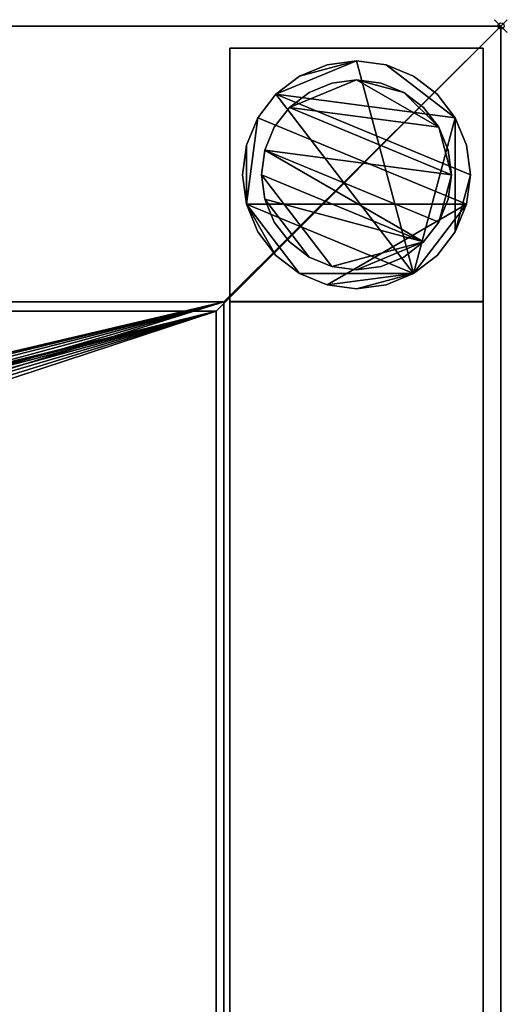
# Model space of a CAD drawing. Units: millimetres. Extents: x -1 to 1746, y -311 to 311.
# Drawn here: x 1669 to 1746, y 156 to 311 of the extents above; entities that cross this region are included whole.
import ezdxf

# ---------------------------------------------------------------- set-up
doc = ezdxf.new("R2010")
doc.units = ezdxf.units.MM
doc.header["$PDMODE"] = 35
for name, color, linetype in [('IQ_200_2D', 1, 'Continuous'), ('IQ_200_3D', 1, 'Continuous'), ('IQ_204_2D', 7, 'Continuous'), ('IQ_INS_3D', 3, 'ByLayer')]:
    doc.layers.add(name, color=color, linetype=linetype)

msp = doc.modelspace()

# ---------------------------------------------------------------- linework, layer by layer
at = {"layer": 'IQ_200_2D'}
for q in [(0, 310), (1745, -310)]:
    msp.add_line((1745, 310), q, dxfattribs=at)
at = {"layer": 'IQ_204_2D'}
for p in [(0, 264.98), (1700, -264.98)]:
    msp.add_line(p, (1700, 264.98), dxfattribs=at)
at = {"layer": 'IQ_INS_3D'}
msp.add_point((1745, 310), dxfattribs=at)

# ---------------------------------------------------------------- meshes
at = {"layer": 'IQ_200_3D'}
mesh = msp.add_polyface(dxfattribs=at)
corners = [(0, 310, 909.97), (0, 264.98, 909.97), (1700, 264.98, 909.97), (1700, -264.98, 909.97), (0, -264.98, 909.97), (0, -310, 909.97), (1745, -310, 909.97), (1745, 310, 909.97)]
mesh.append_faces([[corners[k] for k in face] for face in [(2, 3, 6, 7)]], dxfattribs={"vtx1": -1, "vtx3": -1})
mesh.append_faces([[corners[k] for k in face] for face in [(0, 1, 2, 7)]], dxfattribs={"vtx2": -1})
mesh.append_faces([[corners[k] for k in face] for face in [(3, 4, 5, 6)]], dxfattribs={"vtx3": -1})
mesh = msp.add_polyface(dxfattribs=at)
corners = [(0, 310, 850), (0, 310, 909.97), (1745, 310, 909.97), (1745, 310, 850), (1.2, 310, 850)]
mesh.append_faces([[corners[k] for k in face] for face in [(0, 1, 4)]], dxfattribs={"vtx1": -1})
mesh.append_faces([[corners[k] for k in face] for face in [(2, 3, 4, 1)]], dxfattribs={"vtx2": -1})
mesh = msp.add_polyface(dxfattribs=at)
corners = [(1745, -310, 850), (1.2, -310, 850), (1.2, -266.51, 850), (1701.2, -266.51, 850), (1701.2, 266.46, 850), (1.2, 266.46, 850), (1.2, 310, 850), (1745, 310, 850)]
mesh.append_faces([[corners[k] for k in face] for face in [(3, 0, 1, 2)]], dxfattribs={"vtx0": -1})
mesh.append_faces([[corners[k] for k in face] for face in [(4, 7, 0, 3)]], dxfattribs={"vtx0": -1, "vtx2": -1})
mesh.append_faces([[corners[k] for k in face] for face in [(6, 7, 4, 5)]], dxfattribs={"vtx1": -1})
mesh = msp.add_polyface(dxfattribs=at)
corners = [(1745, -310, 909.97), (1745, -310, 850), (1745, 310, 850), (1745, 310, 909.97)]
mesh.append_faces([[corners[k] for k in face] for face in [(0, 1, 2, 3)]])
mesh = msp.add_polyface(dxfattribs=at)
corners = [(1702.17, 266.51, 850), (1742.17, 266.51, 850), (1742.17, 306.51, 850), (1702.17, 306.51, 850)]
mesh.append_faces([[corners[k] for k in face] for face in [(0, 1, 2, 3)]])
mesh = msp.add_polyface(dxfattribs=at)
corners = [(1742.17, 306.51, 74.97), (1742.17, 266.51, 74.97), (1702.17, 266.51, 74.97), (1702.17, 306.51, 74.97)]
mesh.append_faces([[corners[k] for k in face] for face in [(0, 1, 2, 3)]])
mesh = msp.add_polyface(dxfattribs=at)
corners = [(1742.17, 306.51, 74.97), (1702.17, 306.51, 74.97), (1702.17, 306.51, 850), (1742.17, 306.51, 850)]
mesh.append_faces([[corners[k] for k in face] for face in [(0, 1, 2, 3)]])
mesh = msp.add_polyface(dxfattribs=at)
corners = [(1702.17, 306.51, 74.97), (1702.17, 266.51, 74.97), (1702.17, 266.51, 850), (1702.17, 306.51, 850)]
mesh.append_faces([[corners[k] for k in face] for face in [(0, 1, 2, 3)]])
mesh = msp.add_polyface(dxfattribs=at)
corners = [(1742.17, 266.51, 74.97), (1742.17, 306.51, 74.97), (1742.17, 306.51, 850), (1742.17, 266.51, 850)]
mesh.append_faces([[corners[k] for k in face] for face in [(0, 1, 2, 3)]])
mesh = msp.add_polyface(dxfattribs=at)
corners = [(1740.17, 286.51, 4.97), (1739.55, 291.17, 4.97), (1737.76, 295.51, 4.97), (1734.9, 299.24, 4.97), (1731.17, 302.1, 4.97), (1726.83, 303.89, 4.97), (1722.17, 304.51, 4.97), (1717.51, 303.89, 4.97), (1713.17, 302.1, 4.97), (1709.44, 299.24, 4.97), (1706.58, 295.51, 4.97), (1704.78, 291.17, 4.97), (1704.17, 286.51, 4.97), (1704.78, 281.85, 4.97), (1706.58, 277.51, 4.97), (1709.44, 273.78, 4.97), (1713.17, 270.92, 4.97), (1717.51, 269.12, 4.97), (1722.17, 268.51, 4.97), (1726.83, 269.12, 4.97), (1731.17, 270.92, 4.97), (1734.9, 273.78, 4.97), (1737.76, 277.51, 4.97), (1739.55, 281.85, 4.97)]
mesh.append_faces([[corners[k] for k in face] for face in [(9, 20, 6, 8)]], dxfattribs={"vtx0": -1, "vtx1": -1, "vtx2": -1})
mesh.append_faces([[corners[k] for k in face] for face in [(13, 20, 9, 10)]], dxfattribs={"vtx0": -1, "vtx1": -1, "vtx3": -1})
mesh.append_faces([[corners[k] for k in face] for face in [(13, 15, 16, 20)]], dxfattribs={"vtx0": -1, "vtx2": -1, "vtx3": -1})
mesh.append_faces([[corners[k] for k in face] for face in [(20, 16, 17, 18)]], dxfattribs={"vtx0": -1, "vtx3": -1})
mesh.append_faces([[corners[k] for k in face] for face in [(14, 15, 13), (19, 20, 18)]], dxfattribs={"vtx1": -1})
mesh.append_faces([[corners[k] for k in face] for face in [(5, 6, 20, 2)]], dxfattribs={"vtx1": -1, "vtx2": -1, "vtx3": -1})
mesh.append_faces([[corners[k] for k in face] for face in [(22, 23, 0), (11, 12, 13, 10), (6, 7, 8), (3, 4, 5, 2)]], dxfattribs={"vtx2": -1})
mesh.append_faces([[corners[k] for k in face] for face in [(20, 21, 22, 2), (0, 1, 2, 22)]], dxfattribs={"vtx2": -1, "vtx3": -1})
mesh = msp.add_polyface(dxfattribs=at)
corners = [(1740.17, 286.51, -0.03), (1739.55, 281.85, -0.03), (1737.76, 277.51, -0.03), (1734.9, 273.78, -0.03), (1731.17, 270.92, -0.03), (1726.83, 269.12, -0.03), (1722.17, 268.51, -0.03), (1717.51, 269.12, -0.03), (1713.17, 270.92, -0.03), (1709.44, 273.78, -0.03), (1706.58, 277.51, -0.03), (1704.78, 281.85, -0.03), (1704.17, 286.51, -0.03), (1704.78, 291.17, -0.03), (1706.58, 295.51, -0.03), (1709.44, 299.24, -0.03), (1713.17, 302.1, -0.03), (1717.51, 303.89, -0.03), (1722.17, 304.51, -0.03), (1726.83, 303.89, -0.03), (1731.17, 302.1, -0.03), (1734.9, 299.24, -0.03), (1737.76, 295.51, -0.03), (1739.55, 291.17, -0.03)]
mesh.append_faces([[corners[k] for k in face] for face in [(8, 11, 1, 7), (7, 1, 4)]], dxfattribs={"vtx0": -1, "vtx1": -1, "vtx2": -1})
mesh.append_faces([[corners[k] for k in face] for face in [(22, 15, 18, 19)]], dxfattribs={"vtx0": -1, "vtx1": -1, "vtx3": -1})
mesh.append_faces([[corners[k] for k in face] for face in [(12, 13, 11)]], dxfattribs={"vtx1": -1})
mesh.append_faces([[corners[k] for k in face] for face in [(13, 14, 1, 11)]], dxfattribs={"vtx1": -1, "vtx2": -1, "vtx3": -1})
mesh.append_faces([[corners[k] for k in face] for face in [(14, 15, 0, 1)]], dxfattribs={"vtx1": -1, "vtx3": -1})
mesh.append_faces([[corners[k] for k in face] for face in [(16, 17, 18, 15), (9, 10, 11, 8), (2, 3, 4, 1)]], dxfattribs={"vtx2": -1})
mesh.append_faces([[corners[k] for k in face] for face in [(22, 23, 0, 15)]], dxfattribs={"vtx2": -1, "vtx3": -1})
mesh.append_faces([[corners[k] for k in face] for face in [(19, 20, 21, 22), (4, 5, 6, 7)]], dxfattribs={"vtx3": -1})
mesh = msp.add_polyface(dxfattribs=at)
corners = [(1740.17, 286.51, 4.97), (1740.17, 286.51, -0.03), (1739.55, 291.17, -0.03), (1737.76, 295.51, -0.03), (1734.9, 299.24, -0.03), (1731.17, 302.1, -0.03), (1726.83, 303.89, -0.03), (1722.17, 304.51, -0.03), (1717.51, 303.89, -0.03), (1713.17, 302.1, -0.03), (1709.44, 299.24, -0.03), (1706.58, 295.51, -0.03), (1704.78, 291.17, -0.03), (1704.17, 286.51, -0.03), (1704.17, 286.51, 4.97), (1704.78, 291.17, 4.97), (1706.58, 295.51, 4.97), (1709.44, 299.24, 4.97), (1713.17, 302.1, 4.97), (1717.51, 303.89, 4.97), (1722.17, 304.51, 4.97), (1726.83, 303.89, 4.97), (1731.17, 302.1, 4.97), (1734.9, 299.24, 4.97), (1737.76, 295.51, 4.97), (1739.55, 291.17, 4.97)]
mesh.append_faces([[corners[k] for k in face] for face in [(15, 12, 13, 14), (2, 25, 0, 1)]], dxfattribs={"vtx0": -1})
mesh.append_faces([[corners[k] for k in face] for face in [(16, 11, 12, 15), (18, 9, 10, 17), (17, 10, 11, 16), (19, 8, 9, 18), (8, 19, 20, 7), (21, 6, 7, 20), (22, 5, 6, 21), (24, 3, 4, 23), (23, 4, 5, 22), (25, 2, 3, 24)]], dxfattribs={"vtx0": -1, "vtx2": -1})
mesh = msp.add_polyface(dxfattribs=at)
corners = [(1737.17, 286.51, 74.97), (1736.66, 290.39, 74.97), (1735.16, 294.01, 74.97), (1732.77, 297.11, 74.97), (1729.67, 299.5, 74.97), (1726.05, 301, 74.97), (1722.17, 301.51, 74.97), (1718.29, 301, 74.97), (1714.67, 299.5, 74.97), (1711.56, 297.11, 74.97), (1709.18, 294.01, 74.97), (1707.68, 290.39, 74.97), (1707.17, 286.51, 74.97), (1707.68, 282.63, 74.97), (1709.18, 279.01, 74.97), (1711.56, 275.9, 74.97), (1714.67, 273.52, 74.97), (1718.29, 272.02, 74.97), (1722.17, 271.51, 74.97), (1726.05, 272.02, 74.97), (1729.67, 273.52, 74.97), (1732.77, 275.9, 74.97), (1735.16, 279.01, 74.97), (1736.66, 282.63, 74.97)]
mesh.append_faces([[corners[k] for k in face] for face in [(9, 6, 7, 8), (6, 4, 5)]], dxfattribs={"vtx0": -1})
mesh.append_faces([[corners[k] for k in face] for face in [(2, 6, 9, 0)]], dxfattribs={"vtx0": -1, "vtx1": -1, "vtx2": -1, "vtx3": -1})
mesh.append_faces([[corners[k] for k in face] for face in [(21, 12, 17, 18)]], dxfattribs={"vtx0": -1, "vtx1": -1, "vtx3": -1})
mesh.append_faces([[corners[k] for k in face] for face in [(1, 2, 0)]], dxfattribs={"vtx1": -1})
mesh.append_faces([[corners[k] for k in face] for face in [(16, 17, 12, 13), (21, 22, 11, 12)]], dxfattribs={"vtx1": -1, "vtx3": -1})
mesh.append_faces([[corners[k] for k in face] for face in [(14, 15, 16, 13)]], dxfattribs={"vtx2": -1})
mesh.append_faces([[corners[k] for k in face] for face in [(22, 23, 0, 11), (9, 10, 11, 0), (2, 3, 4, 6)]], dxfattribs={"vtx2": -1, "vtx3": -1})
mesh.append_faces([[corners[k] for k in face] for face in [(18, 19, 20, 21)]], dxfattribs={"vtx3": -1})
mesh = msp.add_polyface(dxfattribs=at)
corners = [(1737.17, 286.51, 4.97), (1736.66, 282.63, 4.97), (1735.16, 279.01, 4.97), (1732.77, 275.9, 4.97), (1729.67, 273.52, 4.97), (1726.05, 272.02, 4.97), (1722.17, 271.51, 4.97), (1718.29, 272.02, 4.97), (1714.67, 273.52, 4.97), (1711.56, 275.9, 4.97), (1709.18, 279.01, 4.97), (1707.68, 282.63, 4.97), (1707.17, 286.51, 4.97), (1707.68, 290.39, 4.97), (1709.18, 294.01, 4.97), (1711.56, 297.11, 4.97), (1714.67, 299.5, 4.97), (1718.29, 301, 4.97), (1722.17, 301.51, 4.97), (1726.05, 301, 4.97), (1729.67, 299.5, 4.97), (1732.77, 297.11, 4.97), (1735.16, 294.01, 4.97), (1736.66, 290.39, 4.97)]
mesh.append_faces([[corners[k] for k in face] for face in [(2, 0, 1)]], dxfattribs={"vtx0": -1})
mesh.append_faces([[corners[k] for k in face] for face in [(13, 3, 11, 12), (7, 3, 6)]], dxfattribs={"vtx0": -1, "vtx1": -1})
mesh.append_faces([[corners[k] for k in face] for face in [(22, 15, 18, 20)]], dxfattribs={"vtx0": -1, "vtx1": -1, "vtx2": -1, "vtx3": -1})
mesh.append_faces([[corners[k] for k in face] for face in [(13, 0, 2, 3)]], dxfattribs={"vtx0": -1, "vtx1": -1, "vtx3": -1})
mesh.append_faces([[corners[k] for k in face] for face in [(17, 18, 15, 16), (21, 22, 20)]], dxfattribs={"vtx1": -1})
mesh.append_faces([[corners[k] for k in face] for face in [(7, 8, 11, 3)]], dxfattribs={"vtx1": -1, "vtx2": -1, "vtx3": -1})
mesh.append_faces([[corners[k] for k in face] for face in [(18, 19, 20), (9, 10, 11, 8), (4, 5, 6, 3)]], dxfattribs={"vtx2": -1})
mesh.append_faces([[corners[k] for k in face] for face in [(13, 14, 15, 0), (22, 23, 0, 15)]], dxfattribs={"vtx2": -1, "vtx3": -1})
mesh = msp.add_polyface(dxfattribs=at)
corners = [(1737.17, 286.51, 74.97), (1737.17, 286.51, 4.97), (1736.66, 290.39, 4.97), (1735.16, 294.01, 4.97), (1732.77, 297.11, 4.97), (1729.67, 299.5, 4.97), (1726.05, 301, 4.97), (1722.17, 301.51, 4.97), (1718.29, 301, 4.97), (1714.67, 299.5, 4.97), (1711.56, 297.11, 4.97), (1709.18, 294.01, 4.97), (1707.68, 290.39, 4.97), (1707.17, 286.51, 4.97), (1707.17, 286.51, 74.97), (1707.68, 290.39, 74.97), (1709.18, 294.01, 74.97), (1711.56, 297.11, 74.97), (1714.67, 299.5, 74.97), (1718.29, 301, 74.97), (1722.17, 301.51, 74.97), (1726.05, 301, 74.97), (1729.67, 299.5, 74.97), (1732.77, 297.11, 74.97), (1735.16, 294.01, 74.97), (1736.66, 290.39, 74.97)]
mesh.append_faces([[corners[k] for k in face] for face in [(15, 12, 13, 14)]], dxfattribs={"vtx0": -1})
mesh.append_faces([[corners[k] for k in face] for face in [(11, 16, 17, 10)]], dxfattribs={"vtx0": -1, "vtx2": -1})
mesh.append_faces([[corners[k] for k in face] for face in [(1, 2, 25, 0)]], dxfattribs={"vtx1": -1})
mesh.append_faces([[corners[k] for k in face] for face in [(8, 9, 18, 19), (9, 10, 17, 18), (7, 8, 19, 20), (15, 16, 11, 12), (5, 6, 21, 22), (4, 5, 22, 23), (2, 3, 24, 25), (3, 4, 23, 24), (20, 21, 6, 7)]], dxfattribs={"vtx1": -1, "vtx3": -1})
mesh = msp.add_polyface(dxfattribs=at)
corners = [(1704.17, 286.51, 4.97), (1704.17, 286.51, -0.03), (1704.78, 281.85, -0.03), (1706.58, 277.51, -0.03), (1709.44, 273.78, -0.03), (1713.17, 270.92, -0.03), (1717.51, 269.12, -0.03), (1722.17, 268.51, -0.03), (1726.83, 269.12, -0.03), (1731.17, 270.92, -0.03), (1734.9, 273.78, -0.03), (1737.76, 277.51, -0.03), (1739.55, 281.85, -0.03), (1740.17, 286.51, -0.03), (1740.17, 286.51, 4.97), (1739.55, 281.85, 4.97), (1737.76, 277.51, 4.97), (1734.9, 273.78, 4.97), (1731.17, 270.92, 4.97), (1726.83, 269.12, 4.97), (1722.17, 268.51, 4.97), (1717.51, 269.12, 4.97), (1713.17, 270.92, 4.97), (1709.44, 273.78, 4.97), (1706.58, 277.51, 4.97), (1704.78, 281.85, 4.97)]
mesh.append_faces([[corners[k] for k in face] for face in [(15, 12, 13, 14), (2, 25, 0, 1)]], dxfattribs={"vtx0": -1})
mesh.append_faces([[corners[k] for k in face] for face in [(16, 11, 12, 15), (18, 9, 10, 17), (17, 10, 11, 16), (19, 8, 9, 18), (8, 19, 20, 7), (21, 6, 7, 20), (22, 5, 6, 21), (24, 3, 4, 23), (23, 4, 5, 22), (25, 2, 3, 24)]], dxfattribs={"vtx0": -1, "vtx2": -1})
mesh = msp.add_polyface(dxfattribs=at)
corners = [(1707.17, 286.51, 74.97), (1707.17, 286.51, 4.97), (1707.68, 282.63, 4.97), (1709.18, 279.01, 4.97), (1711.56, 275.9, 4.97), (1714.67, 273.52, 4.97), (1718.29, 272.02, 4.97), (1722.17, 271.51, 4.97), (1726.05, 272.02, 4.97), (1729.67, 273.52, 4.97), (1732.77, 275.9, 4.97), (1735.16, 279.01, 4.97), (1736.66, 282.63, 4.97), (1737.17, 286.51, 4.97), (1737.17, 286.51, 74.97), (1736.66, 282.63, 74.97), (1735.16, 279.01, 74.97), (1732.77, 275.9, 74.97), (1729.67, 273.52, 74.97), (1726.05, 272.02, 74.97), (1722.17, 271.51, 74.97), (1718.29, 272.02, 74.97), (1714.67, 273.52, 74.97), (1711.56, 275.9, 74.97), (1709.18, 279.01, 74.97), (1707.68, 282.63, 74.97)]
mesh.append_faces([[corners[k] for k in face] for face in [(1, 2, 25, 0)]], dxfattribs={"vtx1": -1})
mesh.append_faces([[corners[k] for k in face] for face in [(11, 12, 15, 16), (10, 11, 16, 17), (8, 9, 18, 19), (9, 10, 17, 18), (7, 8, 19, 20), (5, 6, 21, 22), (4, 5, 22, 23), (2, 3, 24, 25), (3, 4, 23, 24), (20, 21, 6, 7)]], dxfattribs={"vtx1": -1, "vtx3": -1})
mesh.append_faces([[corners[k] for k in face] for face in [(12, 13, 14, 15)]], dxfattribs={"vtx3": -1})
mesh = msp.add_polyface(dxfattribs=at)
corners = [(0, -266.88, 800.05), (0, 266.88, 800.05), (1.2, 266.88, 800.05), (1.2, 266.46, 800.05), (1701.2, 266.46, 800.05), (1701.2, -266.51, 800.05), (1.2, -266.51, 800.05), (1.2, -266.88, 800.05), (849.75, -59.12, 800.05), (865.85, -57, 800.05), (880.85, -50.78, 800.05), (893.74, -40.9, 800.05), (903.62, -28.01, 800.05), (909.84, -13.01, 800.05), (911.96, 3.09, 800.05), (909.84, 19.19, 800.05), (903.62, 34.19, 800.05), (893.74, 47.08, 800.05), (880.85, 56.96, 800.05), (865.85, 63.18, 800.05), (849.75, 65.3, 800.05), (833.65, 63.18, 800.05), (818.65, 56.96, 800.05), (805.76, 47.08, 800.05), (795.88, 34.19, 800.05), (789.66, 19.19, 800.05), (787.54, 3.09, 800.05), (789.66, -13.01, 800.05), (795.88, -28.01, 800.05), (805.76, -40.9, 800.05), (818.65, -50.78, 800.05), (833.65, -57, 800.05)]
mesh.append_faces([[corners[k] for k in face] for face in [(22, 3, 21), (24, 3, 23), (23, 3, 22), (0, 3, 6, 7), (19, 4, 18), (16, 4, 15), (10, 5, 9), (11, 5, 10)]], dxfattribs={"vtx0": -1, "vtx1": -1})
mesh.append_faces([[corners[k] for k in face] for face in [(3, 25, 26), (6, 30, 31), (6, 29, 30), (6, 31, 8, 5), (4, 16, 17), (5, 11, 12)]], dxfattribs={"vtx0": -1, "vtx2": -1})
mesh.append_faces([[corners[k] for k in face] for face in [(24, 25, 3), (28, 29, 6), (27, 28, 6), (19, 20, 4), (17, 18, 4), (8, 9, 5), (12, 13, 5), (13, 14, 5)]], dxfattribs={"vtx1": -1, "vtx2": -1})
mesh.append_faces([[corners[k] for k in face] for face in [(26, 27, 6, 3)]], dxfattribs={"vtx1": -1, "vtx2": -1, "vtx3": -1})
mesh.append_faces([[corners[k] for k in face] for face in [(20, 21, 3, 4), (14, 15, 4, 5)]], dxfattribs={"vtx1": -1, "vtx3": -1})
mesh.append_faces([[corners[k] for k in face] for face in [(1, 2, 3, 0)]], dxfattribs={"vtx2": -1})
mesh = msp.add_polyface(dxfattribs=at)
corners = [(1.2, 266.46, 850), (1701.2, 266.46, 850), (1701.2, 266.46, 800.05), (1.2, 266.46, 800.05)]
mesh.append_faces([[corners[k] for k in face] for face in [(0, 1, 2, 3)]])
mesh = msp.add_polyface(dxfattribs=at)
corners = [(1701.2, -266.51, 800.05), (1701.2, 266.46, 800.05), (1701.2, 266.46, 850), (1701.2, -266.51, 850)]
mesh.append_faces([[corners[k] for k in face] for face in [(0, 1, 2, 3)]])
mesh = msp.add_polyface(dxfattribs=at)
corners = [(1702.17, 266.51, 74.97), (1742.17, 266.51, 74.97), (1742.17, 266.51, 850), (1702.17, 266.51, 850)]
mesh.append_faces([[corners[k] for k in face] for face in [(0, 1, 2, 3)]])
mesh = msp.add_polyface(dxfattribs=at)
corners = [(1742.17, 266.46, 299.97), (1742.17, 266.46, 269.97), (1702.17, 266.46, 269.97), (1702.17, 266.46, 299.97)]
mesh.append_faces([[corners[k] for k in face] for face in [(0, 1, 2, 3)]])
mesh = msp.add_polyface(dxfattribs=at)
corners = [(1702.17, 266.46, 299.97), (1702.17, -266.5, 299.97), (1742.17, -266.5, 299.97), (1742.17, 266.46, 299.97)]
mesh.append_faces([[corners[k] for k in face] for face in [(0, 1, 2, 3)]])
mesh = msp.add_polyface(dxfattribs=at)
corners = [(1742.17, 266.46, 269.97), (1742.17, -266.5, 269.97), (1702.17, -266.5, 269.97), (1702.17, 266.46, 269.97)]
mesh.append_faces([[corners[k] for k in face] for face in [(0, 1, 2, 3)]])
mesh = msp.add_polyface(dxfattribs=at)
corners = [(1702.17, 266.46, 269.97), (1702.17, -266.5, 269.97), (1702.17, -266.5, 299.97), (1702.17, 266.46, 299.97)]
mesh.append_faces([[corners[k] for k in face] for face in [(0, 1, 2, 3)]])
mesh = msp.add_polyface(dxfattribs=at)
corners = [(1742.17, 266.46, 299.97), (1742.17, -266.5, 299.97), (1742.17, -266.5, 269.97), (1742.17, 266.46, 269.97)]
mesh.append_faces([[corners[k] for k in face] for face in [(0, 1, 2, 3)]])
mesh = msp.add_polyface(dxfattribs=at)
corners = [(0, 264.98, 909.97), (0, 264.98, 838.04), (1.2, 264.98, 838.04), (1.2, 264.98, 803.05), (1700, 264.98, 803.05), (1700, 264.98, 909.97)]
mesh.append_faces([[corners[k] for k in face] for face in [(4, 5, 2, 3)]], dxfattribs={"vtx1": -1})
mesh.append_faces([[corners[k] for k in face] for face in [(0, 1, 2, 5)]], dxfattribs={"vtx2": -1})
mesh = msp.add_polyface(dxfattribs=at)
corners = [(1.2, 264.98, 803.05), (1.2, -264.98, 803.05), (1700, -264.98, 803.05), (1700, 264.98, 803.05), (797.01, 3.02, 803.05), (798.81, 16.73, 803.05), (804.11, 29.51, 803.05), (812.53, 40.49, 803.05), (823.5, 48.91, 803.05), (836.29, 54.2, 803.05), (850, 56.01, 803.05), (863.72, 54.2, 803.05), (876.5, 48.91, 803.05), (887.47, 40.49, 803.05), (895.89, 29.51, 803.05), (901.19, 16.73, 803.05), (902.99, 3.02, 803.05), (901.19, -10.7, 803.05), (895.89, -23.48, 803.05), (887.47, -34.45, 803.05), (876.5, -42.87, 803.05), (863.72, -48.17, 803.05), (850, -49.97, 803.05), (836.29, -48.17, 803.05), (823.5, -42.87, 803.05), (812.53, -34.45, 803.05), (804.11, -23.48, 803.05), (798.81, -10.7, 803.05)]
mesh.append_faces([[corners[k] for k in face] for face in [(27, 1, 26), (5, 0, 4), (19, 2, 18), (14, 3, 13), (11, 3, 10)]], dxfattribs={"vtx0": -1, "vtx1": -1})
mesh.append_faces([[corners[k] for k in face] for face in [(1, 27, 4, 0), (0, 5, 6), (0, 6, 7), (0, 9, 10, 3), (2, 19, 20), (3, 14, 15)]], dxfattribs={"vtx0": -1, "vtx2": -1})
mesh.append_faces([[corners[k] for k in face] for face in [(23, 24, 1), (25, 26, 1), (24, 25, 1), (7, 8, 0), (8, 9, 0), (21, 22, 2), (20, 21, 2), (17, 18, 2), (12, 13, 3), (11, 12, 3), (15, 16, 3)]], dxfattribs={"vtx1": -1, "vtx2": -1})
mesh.append_faces([[corners[k] for k in face] for face in [(22, 23, 1, 2), (16, 17, 2, 3)]], dxfattribs={"vtx1": -1, "vtx3": -1})
mesh = msp.add_polyface(dxfattribs=at)
corners = [(1700, 264.98, 909.97), (1700, 264.98, 803.05), (1700, -264.98, 803.05), (1700, -264.98, 909.97)]
mesh.append_faces([[corners[k] for k in face] for face in [(0, 1, 2, 3)]])

doc.saveas('drawing.dxf')
